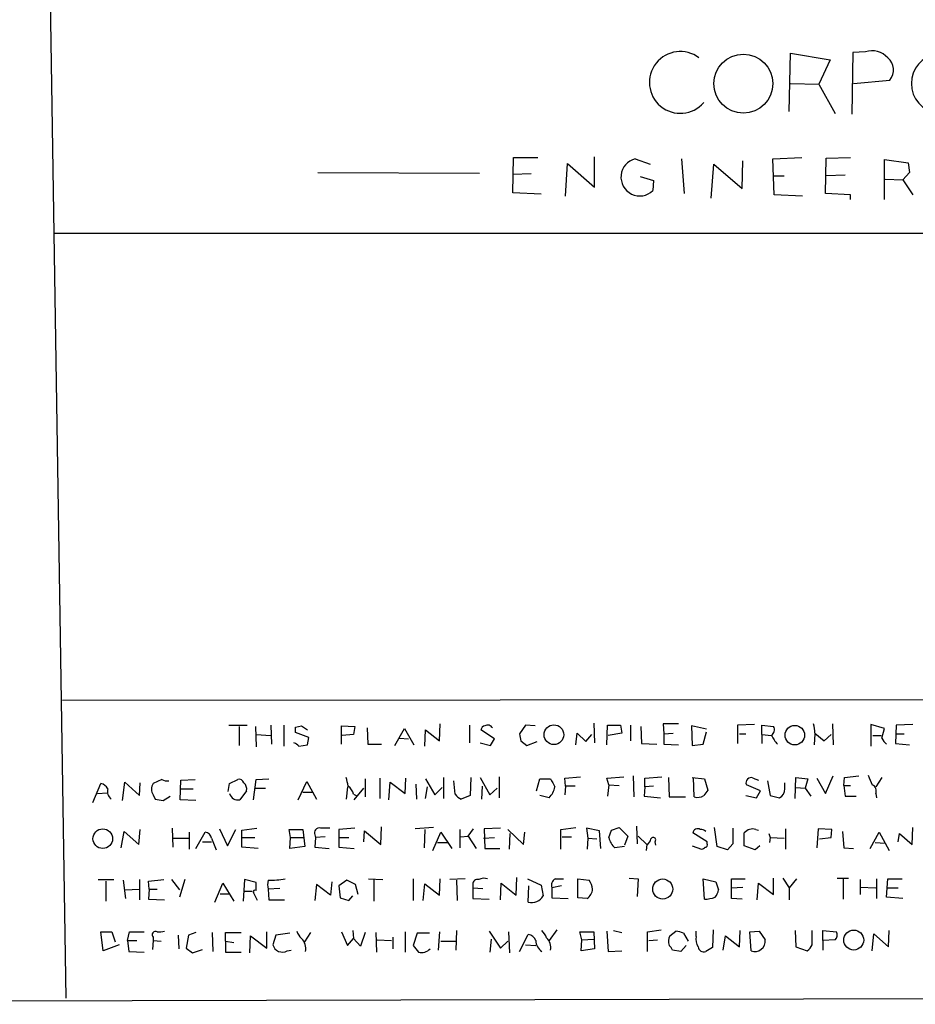
# Model space of a CAD drawing. Extents: x 6 to 739, y 11 to 941.
# Drawn here: x 165 to 277, y 19 to 142 of the extents above; entities that cross this region are included whole.
import ezdxf

# ---------------------------------------------------------------- set-up
doc = ezdxf.new("R2010")
doc.units = 0
doc.header["$MEASUREMENT"] = 0
doc.layers.add('MAIN', color=5, linetype='CONTINUOUS')

msp = doc.modelspace()

# ---------------------------------------------------------------- linework, layer by layer
at = {"layer": 'MAIN'}
for p, q in [((169.164, 144.6106), (171.1113, 19.812)), ((261.5353, 130.6406), (261.7047, 137.922)), ((261.7047, 137.922), (266.7, 137.0753)), ((269.494, 138.0066), (269.4093, 130.302)), ((271.1027, 138.0913), (269.494, 138.0066)), ((266.7, 137.0753), (265.2607, 134.0273)), ((269.5787, 134.112), (274.1507, 134.5353)), ((261.7047, 134.112), (265.2607, 134.0273)), ((265.2607, 134.0273), (267.2927, 130.3866)), ((226.9913, 120.4806), (227.076, 124.8833)), ((227.076, 124.8833), (230.124, 124.8833)), ((237.236, 121.158), (237.236, 124.968)), ((242.316, 124.714), (244.1787, 124.0366)), ((248.0733, 124.714), (248.412, 120.396)), ((255.6933, 120.9886), (255.778, 124.46)), ((259.5033, 124.714), (263.144, 124.8833)), ((259.6727, 120.2266), (259.5033, 124.714)), ((266.1073, 120.396), (266.192, 124.7986)), ((266.192, 124.7986), (269.24, 124.8833)), ((273.4733, 119.634), (273.4733, 124.6293)), ((273.4733, 124.6293), (276.4367, 124.206)), ((233.5953, 120.0573), (233.8493, 124.1213)), ((233.8493, 124.1213), (237.236, 121.158)), ((251.7987, 119.8033), (252.1373, 124.0366)), ((252.1373, 124.0366), (255.6933, 120.9886)), ((276.4367, 124.206), (276.606, 123.0206)), ((202.6073, 123.0206), (222.8427, 122.936)), ((229.2773, 122.8513), (226.9913, 122.7666)), ((242.9087, 122.5126), (244.602, 122.0046)), ((244.602, 122.0046), (244.5173, 120.7346)), ((259.5033, 122.5973), (260.9427, 122.5973)), ((268.5627, 122.682), (266.192, 122.5973)), ((273.558, 122.174), (275.7593, 122.0893)), ((276.606, 123.0206), (275.7593, 122.0893)), ((275.7593, 122.0893), (277.0293, 120.2266)), ((230.5473, 120.3113), (226.9913, 120.4806)), ((263.2287, 120.0573), (259.6727, 120.2266)), ((269.24, 120.2266), (266.1073, 120.396)), ((269.24, 119.634), (269.24, 120.2266)), ((169.7567, 115.4006), (577.1727, 115.4853)), ((170.688, 57.0653), (577.088, 57.3193)), ((237.1513, 54.1866), (237.236, 51.7313)), ((191.516, 53.9326), (193.802, 53.9326)), ((192.786, 53.7633), (192.786, 51.3926)), ((194.818, 53.7633), (194.9027, 51.2233)), ((196.7653, 53.9326), (196.85, 51.562)), ((198.374, 53.9326), (198.374, 51.308)), ((199.8133, 53.6786), (200.5753, 53.848)), ((201.5067, 52.4086), (199.8133, 53.0013)), ((200.5753, 53.848), (201.3373, 53.34)), ((205.5707, 51.562), (205.5707, 53.848)), ((205.5707, 53.848), (207.264, 53.7633)), ((207.264, 53.7633), (207.0947, 52.7473)), ((208.788, 53.594), (208.8727, 51.562)), ((212.2593, 51.3926), (213.4447, 53.5093)), ((213.4447, 53.5093), (214.63, 51.4773)), ((215.9847, 51.308), (216.0693, 53.34)), ((216.0693, 53.34), (217.8473, 51.9853)), ((217.8473, 51.9853), (217.932, 54.102)), ((221.5727, 53.9326), (221.5727, 51.7313)), ((224.7053, 52.2393), (223.012, 53.34)), ((228.6, 53.9326), (227.838, 52.832)), ((229.7853, 53.848), (228.6, 53.9326)), ((234.8653, 51.4773), (235.0347, 52.9166)), ((235.0347, 52.9166), (236.1353, 51.9006)), ((238.76, 51.4773), (238.8447, 53.9326)), ((238.8447, 53.9326), (240.4533, 53.9326)), ((240.6227, 52.9166), (238.9293, 52.6626)), ((240.4533, 53.9326), (240.6227, 52.9166)), ((241.7233, 53.9326), (241.7233, 51.9853)), ((242.9933, 53.7633), (243.078, 51.6466)), ((247.7347, 54.102), (245.7873, 54.102)), ((245.7873, 54.102), (245.872, 52.832)), ((245.872, 52.832), (247.0573, 52.9166)), ((251.206, 53.4246), (249.3433, 53.848)), ((249.3433, 53.848), (249.428, 51.3926)), ((250.7827, 51.562), (251.206, 53.086)), ((257.2173, 54.0173), (255.1007, 53.9326)), ((255.1007, 53.9326), (255.1007, 51.6466)), ((258.1487, 52.7473), (258.1487, 53.9326)), ((258.1487, 53.9326), (259.588, 53.7633)), ((264.7527, 52.9166), (265.938, 51.9853)), ((266.954, 54.102), (267.0387, 51.4773)), ((273.4733, 53.5093), (271.78, 54.0173)), ((271.78, 54.0173), (271.78, 51.308)), ((273.1347, 52.324), (273.4733, 53.5093)), ((274.9127, 53.9326), (274.828, 51.6466)), ((277.0293, 54.0173), (274.9127, 53.9326)), ((194.9027, 52.7473), (196.7653, 52.6626)), ((201.3373, 51.4773), (201.5067, 52.4086)), ((207.0947, 52.7473), (205.6553, 52.6626)), ((212.852, 52.324), (213.9527, 52.2393)), ((222.9273, 51.7313), (224.1973, 51.3926)), ((224.1973, 51.3926), (224.7053, 52.2393)), ((228.0073, 51.9853), (228.7693, 51.3926)), ((228.7693, 51.3926), (230.0393, 51.9006)), ((236.1353, 51.9006), (236.8973, 52.7473)), ((245.872, 52.832), (245.872, 51.562)), ((255.3547, 52.832), (256.1167, 52.832)), ((258.1487, 52.7473), (258.1487, 51.6466)), ((258.1487, 52.7473), (259.334, 52.6626)), ((264.7527, 52.832), (264.668, 51.4773)), ((265.938, 51.9853), (266.7847, 52.7473)), ((272.034, 52.6626), (273.05, 52.6626)), ((274.9973, 52.832), (275.9287, 52.832)), ((200.2367, 51.308), (201.3373, 51.4773)), ((208.8727, 51.562), (210.566, 51.562)), ((243.078, 51.6466), (245.0253, 51.562)), ((245.872, 51.562), (247.7347, 51.4773)), ((249.428, 51.3926), (250.7827, 51.562)), ((274.828, 51.6466), (276.606, 51.4773)), ((178.2233, 44.5346), (178.4773, 46.8206)), ((178.4773, 46.8206), (180.34, 45.1273)), ((183.134, 47.1593), (182.0333, 46.6513)), ((185.42, 44.6193), (185.5047, 47.0746)), ((185.5047, 47.0746), (187.2827, 47.1593)), ((191.6007, 46.6513), (192.6167, 47.1593)), ((194.564, 44.6193), (194.9027, 47.1593)), ((194.9027, 47.1593), (196.5113, 47.244)), ((200.152, 44.6193), (201.2527, 46.9053)), ((201.2527, 46.9053), (202.438, 44.704)), ((208.534, 47.244), (208.534, 44.958)), ((210.3967, 47.3286), (210.3967, 44.7886)), ((211.4973, 44.6193), (211.6667, 46.8206)), ((211.6667, 46.8206), (213.5293, 45.3813)), ((213.5293, 45.3813), (213.614, 47.3286)), ((216.0693, 47.244), (217.2547, 45.212)), ((218.3553, 47.4133), (218.3553, 44.7886)), ((219.7947, 45.2966), (219.6253, 46.99)), ((221.742, 47.4133), (221.6573, 45.1273)), ((222.9273, 47.4133), (224.1127, 45.212)), ((225.298, 47.498), (225.298, 44.8733)), ((229.9547, 45.72), (230.378, 47.244)), ((230.378, 47.244), (231.7327, 47.244)), ((233.5107, 47.3286), (235.458, 47.498)), ((233.5953, 46.3126), (233.5107, 47.3286)), ((238.76, 47.3286), (240.8767, 47.498)), ((239.014, 46.482), (238.76, 47.3286)), ((242.062, 47.5826), (242.1467, 44.958)), ((243.5013, 47.3286), (245.618, 47.498)), ((243.5013, 46.228), (243.5013, 47.3286)), ((246.4647, 47.4133), (246.5493, 44.958)), ((249.428, 47.4133), (250.952, 47.244)), ((249.682, 44.958), (249.5973, 47.4133)), ((250.952, 47.244), (251.3753, 45.8046)), ((257.048, 47.3286), (257.7253, 47.0746)), ((258.826, 46.99), (259.1647, 45.1273)), ((262.2973, 44.7886), (262.382, 47.4133)), ((262.382, 47.4133), (263.906, 47.244)), ((263.906, 47.244), (263.5673, 46.0586)), ((265.0067, 47.3286), (266.1073, 45.3813)), ((266.1073, 45.3813), (267.0387, 47.5826)), ((268.3933, 46.3973), (268.478, 47.4133)), ((268.478, 47.4133), (270.256, 47.5826)), ((273.1347, 47.4133), (272.3727, 46.228)), ((174.498, 44.2806), (175.514, 46.6513)), ((180.34, 45.1273), (180.4247, 46.736)), ((185.5047, 45.974), (187.0287, 45.974)), ((191.4313, 45.6353), (191.6007, 46.6513)), ((193.7173, 45.72), (192.8707, 44.6193)), ((194.818, 46.0586), (196.088, 46.0586)), ((200.7447, 45.5506), (201.93, 45.5506)), ((206.3327, 46.228), (206.1633, 44.704)), ((207.1793, 44.6193), (208.3647, 46.0586)), ((214.884, 46.5666), (214.9687, 44.704)), ((216.0693, 44.7886), (216.3233, 46.228)), ((217.2547, 45.212), (218.186, 46.1433)), ((223.1813, 46.3126), (223.0967, 44.704)), ((224.1127, 45.212), (225.044, 46.0586)), ((233.5953, 46.3126), (233.5107, 45.212)), ((234.7807, 46.3126), (233.5953, 46.3126)), ((239.014, 46.482), (238.8447, 45.0426)), ((239.014, 46.482), (240.284, 46.3973)), ((243.5013, 46.228), (243.4167, 45.0426)), ((244.602, 46.3126), (243.5013, 46.228)), ((257.9793, 45.72), (256.2013, 46.482)), ((257.4713, 44.8733), (257.9793, 45.72)), ((261.0273, 45.974), (261.0273, 46.736)), ((262.382, 46.1433), (263.5673, 46.0586)), ((263.5673, 46.0586), (264.2447, 45.0426)), ((268.3933, 46.3973), (269.24, 46.3973)), ((268.3933, 46.3973), (268.5627, 45.0426)), ((175.0907, 45.3813), (176.276, 45.466)), ((182.0333, 45.212), (182.2873, 44.704)), ((182.2873, 44.704), (183.3033, 44.5346)), ((183.3033, 44.5346), (184.15, 45.0426)), ((187.3673, 44.5346), (185.42, 44.6193)), ((207.0947, 45.2966), (207.4333, 45.1273)), ((221.6573, 45.1273), (220.5567, 44.704)), ((231.5633, 44.8733), (230.378, 45.1273)), ((243.4167, 45.0426), (245.4487, 44.8733)), ((246.5493, 44.958), (248.5813, 44.958)), ((256.1167, 45.1273), (257.4713, 44.8733)), ((259.1647, 45.1273), (260.35, 44.8733)), ((268.5627, 45.0426), (269.9173, 45.0426)), ((272.3727, 45.3813), (272.4573, 44.8733)), ((178.054, 38.608), (178.3927, 40.64)), ((178.3927, 40.64), (180.2553, 39.0313)), ((180.2553, 39.0313), (180.4247, 40.894)), ((184.404, 41.0633), (184.4887, 38.6926)), ((190.3307, 40.9786), (191.3467, 38.862)), ((191.3467, 38.862), (192.3627, 40.894)), ((193.1247, 40.8093), (194.9873, 41.0633)), ((193.1247, 38.6926), (193.1247, 40.8093)), ((199.2207, 39.878), (199.0513, 40.894)), ((199.0513, 40.894), (200.7447, 40.894)), ((200.7447, 40.894), (200.9987, 38.7773)), ((207.264, 41.0633), (205.232, 40.894)), ((205.232, 40.894), (205.232, 38.6926)), ((208.3647, 39.37), (208.4493, 40.7246)), ((208.4493, 40.7246), (210.4813, 39.0313)), ((210.4813, 39.0313), (210.566, 41.2326)), ((217.0853, 41.148), (214.7993, 40.9786)), ((215.9847, 40.894), (215.9, 38.608)), ((220.3873, 40.894), (220.3873, 38.608)), ((221.4033, 40.0473), (222.0807, 40.9786)), ((225.4673, 41.0633), (223.4353, 40.9786)), ((223.4353, 40.9786), (223.52, 38.5233)), ((226.3987, 40.894), (228.346, 39.0313)), ((233.0027, 40.894), (234.8653, 41.148)), ((233.0027, 38.4386), (233.0027, 40.894)), ((237.8287, 40.7246), (236.22, 41.0633)), ((236.22, 41.0633), (236.3893, 39.7933)), ((237.998, 38.5233), (237.8287, 40.7246)), ((239.014, 39.878), (239.3527, 40.8093)), ((239.3527, 40.8093), (240.284, 41.148)), ((240.284, 41.148), (241.3847, 40.0473)), ((242.4853, 41.3173), (242.57, 39.116)), ((252.5607, 38.7773), (252.222, 41.148)), ((254.508, 41.0633), (254.508, 39.116)), ((257.3867, 40.894), (257.7253, 40.8093)), ((261.112, 40.9786), (261.112, 38.4386)), ((265.176, 40.9786), (265.0067, 38.608)), ((266.8693, 40.894), (265.176, 40.9786)), ((266.7847, 39.878), (266.8693, 40.894)), ((268.224, 40.64), (268.3933, 38.608)), ((276.9447, 39.0313), (277.0293, 41.148)), ((184.5733, 39.7933), (186.436, 39.7933)), ((186.5207, 40.5553), (186.5207, 38.4386)), ((187.3673, 38.5233), (188.5527, 40.5553)), ((189.3147, 39.7933), (189.9073, 38.354)), ((193.2093, 39.878), (194.7333, 39.878)), ((199.136, 38.5233), (199.2207, 39.878)), ((199.2207, 39.878), (200.8293, 39.878)), ((202.2687, 40.2166), (202.3533, 39.878)), ((202.3533, 39.878), (202.2687, 38.6926)), ((203.5387, 39.9626), (202.3533, 39.878)), ((205.3167, 39.878), (206.502, 39.878)), ((217.0007, 38.2693), (218.0167, 40.5553)), ((218.0167, 40.5553), (219.3713, 38.5233)), ((220.472, 39.9626), (221.4033, 40.0473)), ((221.4033, 40.0473), (222.4193, 38.5233)), ((223.3507, 39.7933), (224.7053, 39.878)), ((226.568, 38.4386), (226.6527, 40.386)), ((228.346, 39.0313), (228.5153, 40.5553)), ((233.172, 39.9626), (234.3573, 39.9626)), ((236.3893, 39.7933), (236.3047, 38.4386)), ((236.3893, 39.7933), (237.49, 39.7086)), ((241.3847, 40.0473), (240.9613, 38.9466)), ((242.6547, 40.0473), (243.7553, 39.0313)), ((251.2907, 39.37), (249.5127, 40.4706)), ((255.9473, 38.862), (255.9473, 40.4706)), ((258.9953, 40.386), (259.1647, 39.878)), ((259.1647, 39.878), (259.08, 39.2853)), ((259.1647, 39.878), (260.9427, 39.7933)), ((265.3453, 39.7086), (266.7847, 39.878)), ((271.6953, 38.5233), (272.796, 40.5553)), ((272.796, 40.5553), (274.066, 38.2693)), ((275.1667, 39.37), (275.336, 40.386)), ((275.336, 40.386), (276.9447, 39.0313)), ((188.214, 39.37), (189.3147, 39.37)), ((195.1567, 38.5233), (193.1247, 38.6926)), ((200.9987, 38.7773), (199.136, 38.5233)), ((202.2687, 38.6926), (204.0467, 38.5233)), ((205.232, 38.6926), (207.1793, 38.5233)), ((217.5933, 39.2853), (218.8633, 39.2853)), ((223.52, 38.5233), (225.3827, 38.5233)), ((240.9613, 38.7773), (239.776, 38.608)), ((243.7553, 39.0313), (243.6707, 38.2693)), ((244.7713, 39.37), (244.856, 38.9466)), ((249.428, 38.862), (250.6133, 38.4386)), ((251.2907, 39.116), (251.2907, 39.37)), ((253.8307, 38.354), (252.5607, 38.7773)), ((254.508, 39.116), (253.8307, 38.354)), ((257.302, 38.354), (255.9473, 38.862)), ((257.8947, 38.862), (257.302, 38.354)), ((268.3933, 38.608), (269.5787, 38.5233)), ((272.288, 39.2853), (273.558, 39.2006)), ((175.1753, 34.6286), (177.1227, 34.6286)), ((176.1067, 34.4593), (176.1067, 31.9193)), ((178.308, 34.544), (178.562, 32.258)), ((180.34, 34.6286), (180.34, 32.0886)), ((181.4407, 34.4593), (183.388, 34.6286)), ((181.5253, 33.4433), (181.4407, 34.4593)), ((184.3193, 34.6286), (185.3353, 33.3586)), ((186.0127, 34.6286), (185.3353, 32.4273)), ((193.4633, 34.6286), (193.294, 31.9193)), ((194.9027, 34.29), (193.4633, 34.6286)), ((206.248, 34.544), (205.232, 33.8666)), ((207.3487, 34.036), (206.248, 34.544)), ((208.9573, 34.7133), (210.7353, 34.6286)), ((209.6347, 34.6286), (209.6347, 31.9193)), ((214.5453, 34.7133), (214.5453, 32.004)), ((217.8473, 32.6813), (217.932, 34.7133)), ((221.0647, 34.7133), (219.1173, 34.6286)), ((219.964, 34.544), (220.0487, 32.004)), ((227.4147, 32.6813), (227.4993, 34.8826)), ((228.854, 34.7133), (230.5473, 33.9513)), ((232.3253, 34.7133), (233.3413, 34.7133)), ((235.1193, 34.7133), (236.5587, 34.544)), ((235.1193, 32.3426), (235.1193, 34.7133)), ((241.554, 34.798), (242.6547, 34.7133)), ((242.6547, 34.7133), (242.57, 32.512)), ((250.7827, 34.7133), (252.3913, 34.3746)), ((250.952, 32.1733), (250.7827, 34.7133)), ((254.3387, 32.258), (254.3387, 34.7133)), ((254.3387, 34.7133), (256.032, 34.7133)), ((259.588, 32.766), (259.588, 34.798)), ((260.7733, 34.798), (261.5353, 33.6126)), ((262.4667, 34.7133), (261.5353, 33.6126)), ((267.5467, 34.798), (268.986, 34.798)), ((268.3087, 34.7133), (268.3087, 32.1733)), ((270.4253, 34.6286), (270.4253, 32.766)), ((272.4573, 34.7133), (272.4573, 32.258)), ((273.7273, 32.4273), (273.8967, 34.7133)), ((273.8967, 34.7133), (275.6747, 34.7133)), ((178.4773, 33.3586), (180.34, 33.4433)), ((181.5253, 33.4433), (181.4407, 32.1733)), ((181.5253, 33.4433), (182.5413, 33.4433)), ((189.738, 31.8346), (190.754, 34.2053)), ((190.754, 34.2053), (192.1087, 31.9193)), ((194.9027, 33.274), (194.9027, 34.29)), ((197.866, 33.528), (196.4267, 33.4433)), ((196.4267, 33.4433), (196.5113, 32.0886)), ((202.438, 34.036), (202.2687, 32.004)), ((204.216, 32.6813), (202.438, 34.036)), ((204.3853, 34.3746), (204.216, 32.6813)), ((205.232, 33.8666), (205.4013, 32.3426)), ((207.6873, 32.766), (207.3487, 34.036)), ((215.8153, 32.004), (215.9847, 34.1206)), ((215.9847, 34.1206), (217.8473, 32.6813)), ((221.996, 34.036), (221.996, 33.6126)), ((221.996, 33.6126), (223.266, 33.528)), ((221.996, 33.6126), (221.996, 32.258)), ((225.4673, 32.0886), (225.552, 34.2053)), ((225.552, 34.2053), (227.4147, 32.6813)), ((228.9387, 31.8346), (229.0233, 33.8666)), ((230.5473, 33.9513), (230.8013, 32.5966)), ((233.0873, 33.8666), (231.902, 33.6126)), ((231.902, 33.6126), (231.902, 32.3426)), ((252.3913, 34.3746), (252.73, 33.3586)), ((254.3387, 33.6126), (255.778, 33.6973)), ((257.556, 32.0886), (257.7253, 34.2053)), ((257.7253, 34.2053), (259.588, 32.766)), ((261.5353, 33.6126), (261.5353, 32.0886)), ((270.4253, 33.6973), (272.3727, 33.6126)), ((273.8967, 33.6126), (275.1667, 33.6126)), ((181.4407, 32.1733), (183.4727, 32.0886)), ((190.4153, 32.8506), (191.516, 32.8506)), ((193.3787, 33.1893), (194.3947, 33.1893)), ((196.5113, 32.0886), (198.4587, 32.0886)), ((205.4013, 32.3426), (206.502, 32.004)), ((206.502, 32.004), (207.01, 32.5966)), ((221.996, 32.258), (224.028, 32.1733)), ((231.902, 32.3426), (233.934, 32.258)), ((236.3047, 32.258), (235.1193, 32.3426)), ((255.6933, 32.1733), (254.3387, 32.258)), ((275.7593, 32.258), (273.7273, 32.4273)), ((232.4947, 28.3633), (231.5633, 27.0086)), ((243.84, 28.1093), (245.5333, 28.3633)), ((252.0527, 28.3633), (251.968, 26.162)), ((175.768, 25.7386), (175.514, 28.1093)), ((175.514, 28.1093), (176.8687, 28.1093)), ((176.8687, 28.1093), (177.292, 26.8393)), ((178.816, 27.0086), (179.07, 28.1093)), ((179.07, 28.1093), (180.9327, 28.1093)), ((182.0333, 27.432), (182.0333, 27.0086)), ((185.166, 27.686), (185.2507, 25.9926)), ((186.436, 27.686), (186.182, 26.0773)), ((187.3673, 28.0246), (186.436, 27.686)), ((189.3993, 28.0246), (189.484, 25.654)), ((191.0927, 26.924), (191.0927, 28.0246)), ((191.0927, 28.0246), (193.04, 28.0246)), ((194.1407, 25.4846), (194.2253, 27.6013)), ((194.2253, 27.6013), (196.2573, 26.0773)), ((196.2573, 26.0773), (196.2573, 28.1093)), ((197.358, 27.686), (197.0193, 26.5006)), ((199.136, 27.94), (197.358, 27.686)), ((200.9987, 26.8393), (201.7607, 28.0246)), ((205.5707, 28.1093), (206.3327, 26.416)), ((206.3327, 26.416), (207.0947, 27.2626)), ((207.01, 28.2786), (207.0947, 27.2626)), ((207.9413, 26.3313), (207.0947, 27.2626)), ((208.534, 28.0246), (207.9413, 26.3313)), ((209.8887, 28.0246), (209.9733, 25.5693)), ((210.058, 27.0933), (211.836, 27.0086)), ((212.0053, 27.432), (212.0053, 25.9926)), ((213.5293, 28.1093), (213.5293, 25.5693)), ((215.0533, 27.94), (214.5453, 26.416)), ((216.5773, 27.94), (215.0533, 27.94)), ((217.8473, 28.1093), (217.678, 25.8233)), ((219.964, 28.2786), (219.8793, 25.8233)), ((224.028, 28.194), (225.4673, 26.0773)), ((224.282, 27.178), (224.1127, 25.5693)), ((226.4833, 28.1093), (226.568, 25.4846)), ((227.838, 25.654), (228.9387, 27.7706)), ((235.6273, 27.0933), (235.3733, 28.1093)), ((235.3733, 28.1093), (237.1513, 28.1093)), ((235.5427, 25.7386), (235.6273, 27.0933)), ((235.6273, 27.0933), (237.1513, 27.178)), ((237.1513, 28.1093), (237.236, 25.9926)), ((238.76, 28.194), (238.9293, 25.654)), ((239.6067, 28.2786), (240.6227, 28.0246)), ((243.84, 25.654), (243.84, 28.1093)), ((244.0093, 27.0086), (245.11, 27.0933)), ((246.634, 27.6013), (247.396, 28.194)), ((248.3273, 27.94), (248.92, 26.924)), ((249.936, 27.5166), (249.936, 28.194)), ((253.3227, 25.8233), (253.5767, 27.6013)), ((253.5767, 27.6013), (255.3547, 26.2466)), ((255.3547, 26.2466), (255.4393, 28.2786)), ((256.6247, 28.1093), (257.81, 28.194)), ((256.794, 25.7386), (256.6247, 28.1093)), ((257.81, 28.194), (258.572, 27.0933)), ((262.2973, 28.2786), (262.382, 26.2466)), ((264.414, 26.5006), (264.414, 28.2786)), ((265.7687, 27.0086), (265.7687, 28.2786)), ((265.7687, 28.2786), (267.462, 28.1093)), ((267.2927, 27.0933), (265.7687, 27.0086)), ((271.9493, 25.7386), (272.1187, 27.8553)), ((272.1187, 27.8553), (273.9813, 26.2466)), ((273.9813, 26.2466), (274.066, 28.2786)), ((177.8, 26.5006), (175.768, 25.7386)), ((178.816, 27.0086), (180.0013, 27.0086)), ((178.816, 27.0086), (178.9853, 25.654)), ((182.0333, 27.0086), (181.9487, 25.908)), ((182.0333, 27.0086), (183.0493, 26.924)), ((186.182, 26.0773), (186.944, 25.4846)), ((186.944, 25.4846), (188.214, 25.908)), ((191.0927, 26.924), (192.1087, 26.7546)), ((191.0927, 26.924), (191.0927, 25.5693)), ((218.0167, 26.924), (219.8793, 26.924)), ((225.4673, 26.0773), (226.3987, 26.924)), ((228.6, 26.5006), (229.87, 26.416)), ((237.236, 25.9926), (235.5427, 25.7386)), ((248.666, 26.416), (247.9887, 25.654)), ((251.968, 26.162), (251.1213, 25.654)), ((262.382, 26.2466), (263.8213, 25.7386)), ((265.7687, 27.0086), (265.7687, 25.8233)), ((178.9853, 25.654), (180.9327, 25.5693)), ((191.0927, 25.5693), (193.04, 25.5693)), ((198.7973, 25.7386), (199.3053, 25.8233)), ((238.9293, 25.654), (240.6227, 25.7386)), ((247.9887, 25.654), (246.9727, 25.8233)), ((460.1633, 20.2353), (17.272, 19.05))]:
    msp.add_line(p, q, dxfattribs=at)
for centre, radius in [((255.829, 134.115), 3.6853), ((232.1374, 52.7426), 1.2296), ((262.2561, 52.6851), 1.2228), ((175.7405, 39.7467), 1.2257), ((245.7442, 33.4546), 1.2556), ((269.6242, 27.0818), 1.2461)]:
    msp.add_circle(centre, radius, dxfattribs=at)
for centre, radius, start, end in [((247.9394, 134.2562), 3.8597, 52.768192, 319.339292), ((271.907, 135.5372), 2.6778, 42.009001, 107.479499), ((280.5802, 134.1312), 3.7457, 28.005183, 271.373758), ((272.5565, 135.7989), 2.0342, 321.598838, 48.790759), ((242.8792, 122.427), 2.3553, 103.834465, 314.065941), ((30.5133, 53.34), 169.3003, 359.885375, 0.114591), ((223.6047, 53.2552), 0.5987, 98.131455, 171.857718), ((223.8587, 53.2555), 0.6825, 29.735509, 119.754253), ((258.9256, 53.3365), 0.788, 301.216895, 32.794642), ((262.2982, 53.1706), 2.4676, 354.091868, 22.175664), ((199.305, 50.6301), 1.1522, 36.039438, 72.889228), ((439.5686, 94.7278), 215.8358, 191.192712, 191.421926), ((263.5666, 54.779), 4.7322, 206.566134, 222.828331), ((274.9547, 53.128), 1.9897, 203.83384, 231.91135), ((183.7689, 48.1326), 1.1621, 236.882912, 280.501532), ((192.776, 46.5485), 0.6312, 17.280921, 104.617437), ((194.7416, 44.1979), 11.8657, 10.266106, 15.722801), ((485.9865, 173.7359), 283.981, 206.45046, 206.679643), ((256.794, 46.7359), 0.6448, 66.802576, 203.189256), ((567.9808, 174.0577), 322.3511, 203.084564, 203.313777), ((175.2033, 45.395), 1.2941, 26.576931, 76.108716), ((177.5881, 45.6776), 1.2627, 166.423786, 230.446568), ((183.219, 45.9316), 1.387, 148.742952, 211.253517), ((192.6588, 45.9317), 1.0794, 348.690068, 48.16942), ((205.4862, 44.958), 1.6437, 11.887581, 55.496863), ((229.7845, 46.6095), 2.4857, 315.694362, 351.171295), ((420.4862, -81.5639), 211.7103, 143.014201, 143.24333), ((259.7846, 45.98), 1.2428, 297.061954, 359.723367), ((271.6107, 45.72), 0.8338, 336.035418, 66.041697), ((192.6057, 45.6169), 1.0322, 193.193482, 284.876353), ((221.3607, 46.524), 1.9897, 218.08865, 246.16616), ((250.0771, 46.4255), 1.5198, 254.931372, 301.328413), ((202.7876, 40.4957), 0.5893, 74.407189, 208.274411), ((203.5386, -255.2865), 296.3504, 89.885409, 90.114572), ((250.1071, 40.3991), 0.5987, 55.755175, 173.140883), ((250.4743, 39.9448), 0.9497, 47.056676, 91.828353), ((256.9635, 39.6745), 1.2909, 70.861821, 141.924539), ((188.4257, 39.6663), 0.898, 8.130102, 81.869898), ((241.0888, 40.2593), 2.1096, 190.413436, 231.51495), ((243.4532, 39.7871), 0.8139, 291.787031, 354.465227), ((244.5544, 39.5949), 0.3125, 313.962616, 158.665009), ((250.5707, 38.9894), 0.5524, 274.422569, 327.506537), ((251.093, 38.9467), 0.2603, 257.50701, 40.575031), ((198.0779, 33.9936), 1.7405, 161.565051, 198.431826), ((196.1975, 50.7256), 16.1832, 270.811497, 278.334536), ((222.5925, 34.0552), 0.5968, 73.900314, 181.843586), ((223.3975, 33.5122), 1.2866, 68.994142, 119.805089), ((232.6641, 33.9513), 0.834, 113.97086, 203.961791), ((233.8348, 32.8647), 3.1999, 10.417271, 31.654071), ((194.7651, 33.1046), 0.2182, 50.913782, 202.81582), ((235.3526, 33.5882), 1.6358, 305.593459, 354.918144), ((250.4244, 33.8447), 2.3563, 323.019707, 348.094435), ((-59.2219, -94.508), 284.0258, 26.450487, 26.679634), ((229.3891, 33.3912), 1.6204, 253.862275, 330.634927), ((250.6649, 37.4443), 5.2788, 273.117697, 288.120547), ((182.3437, 27.7283), 0.4292, 62.587157, 223.668658), ((182.8377, 30.0138), 1.9274, 261.153943, 289.235894), ((202.4532, 29.1116), 2.6354, 200.376144, 224.555713), ((199.4654, 26.0276), 1.6605, 346.997366, 48.053825), ((228.8204, 26.6759), 1.1011, 17.587464, 83.832202), ((228.757, 26.4311), 2.6323, 20.368798, 44.576735), ((230.154, 26.1437), 1.6109, 348.52754, 48.344308), ((247.8588, 26.9181), 1.4025, 150.846988, 200.978262), ((247.2808, 25.9371), 2.2598, 62.413275, 87.077961), ((251.3332, 27.1356), 1.4482, 164.746963, 217.870126), ((257.2639, 26.966), 1.3143, 249.051066, 5.558335), ((266.7521, 27.7055), 0.8167, 311.445945, 29.63176), ((198.1868, 26.7694), 1.198, 192.965582, 300.636496), ((426.5741, 195.3547), 271.1024, 218.54687, 218.776037), ((215.6036, 26.9327), 1.4156, 254.390961, 318.387636), ((231.572, 27.0744), 1.7033, 182.213975, 236.50399), ((245.872, 25.4846), 1.1516, 17.103826, 53.975919), ((250.8532, 26.2608), 0.6634, 181.226592, 293.837087), ((262.5933, 27.3053), 1.9906, 308.089814, 336.155872)]:
    msp.add_arc(centre, radius, start, end, dxfattribs=at)

doc.saveas('drawing.dxf')
